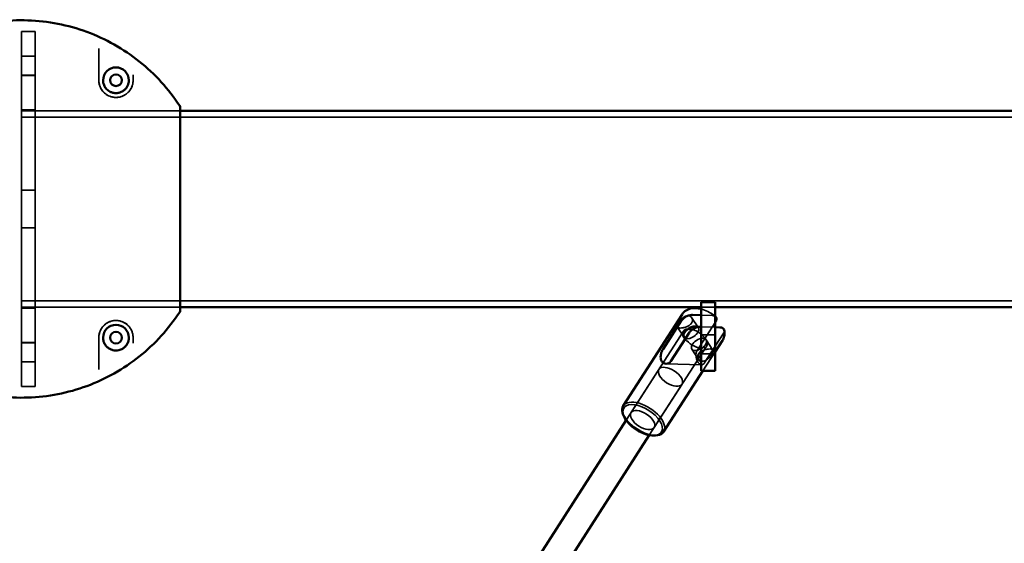
# Model space of a CAD drawing. Units: millimetres. Extents: x 10143 to 28951, y 5245 to 18390.
# Drawn here: x 13903 to 14476, y 15781 to 16086 of the extents above; entities that cross this region are included whole.
import ezdxf

# ---------------------------------------------------------------- set-up
doc = ezdxf.new("R2010")
doc.units = ezdxf.units.MM
doc.header["$LTSCALE"] = 100
doc.layers.add('Skrytá (ISO)', color=7, linetype='Continuous', lineweight=35)
doc.layers.add('Viditelná (ISO)', color=7, linetype='Continuous', lineweight=50)

# ---------------------------------------------------------------- blocks, each defined once
blk = doc.blocks.new('VVZ-LP016')
at = {"layer": 'Skrytá (ISO)'}
for p, q in [((3608.69, -2054.75), (3608.69, -2261.75)), ((3616.69, -2054.75), (3608.69, -2054.75)), ((3616.69, -2054.75), (3616.69, -2261.75)), ((3653.69, -2083.25), (3653.69, -2064.68)), ((3608.69, -2069.25), (3616.69, -2069.25)), ((3608.69, -2080.25), (3616.69, -2080.25)), ((3608.69, -2080.43), (3616.69, -2080.43)), ((3673.69, -2080.05), (3673.69, -2083.25)), ((3653.69, -2083.25), (3653.69, -2083.25)), ((3653.69, -2083.25), (3653.69, -2083.26)), ((3653.69, -2083.25), (3653.69, -2083.25)), ((3656.19, -2083.26), (3656.19, -2083.25)), ((3656.19, -2083.25), (3656.19, -2083.25)), ((3660.29, -2083.25), (3660.29, -2083.25)), ((3660.29, -2083.25), (3660.29, -2083.25)), ((3667.09, -2083.25), (3667.09, -2083.25)), ((3667.09, -2083.25), (3667.09, -2083.25)), ((3671.19, -2083.26), (3671.19, -2083.25)), ((3671.19, -2083.25), (3671.19, -2083.25)), ((3673.69, -2083.25), (3673.69, -2083.25)), ((3673.69, -2083.25), (3673.69, -2083.25)), ((3673.69, -2083.25), (3673.69, -2083.25)), ((3673.69, -2083.25), (3673.69, -2083.25)), ((3673.69, -2083.25), (3673.69, -2083.25)), ((3673.69, -2083.25), (3673.69, -2083.25)), ((3673.69, -2083.25), (3673.69, -2083.25)), ((3616.69, -2100.5), (3608.69, -2100.5)), ((3608.69, -2101.1), (3701.15, -2101.1)), ((3608.69, -2104.7), (4308.69, -2104.7)), ((3608.69, -2147.25), (3616.69, -2147.25)), ((3608.69, -2169.25), (3616.69, -2169.25)), ((3608.69, -2211.8), (4308.69, -2211.8)), ((3608.69, -2215.4), (3701.15, -2215.4)), ((3616.69, -2216), (3608.69, -2216)), ((4012.69, -2215.4), (4004.69, -2215.4)), ((4004.69, -2215.4), (4012.69, -2215.4)), ((4003, -2227.53), (3999.07, -2221.54)), ((4002.28, -2240.68), (4012.69, -2224.5)), ((4011, -2220.37), (4004.69, -2220.17)), ((3994.36, -2229.41), (3960.92, -2281.4)), ((3994.63, -2233.01), (3990.71, -2227.02)), ((4004.69, -2226.96), (4012.69, -2227.21)), ((4017.48, -2231.05), (4006.82, -2247.61)), ((3608.69, -2236.07), (3616.69, -2236.07)), ((3608.69, -2236.25), (3616.69, -2236.25)), ((3653.69, -2233.25), (3653.69, -2233.25)), ((3653.69, -2251.82), (3653.69, -2233.25)), ((3653.69, -2233.25), (3653.69, -2233.25)), ((3653.69, -2233.26), (3653.69, -2233.26)), ((3656.19, -2233.26), (3656.19, -2233.25)), ((3656.19, -2233.25), (3656.19, -2233.25)), ((3660.29, -2233.25), (3660.29, -2233.25)), ((3660.29, -2233.25), (3660.29, -2233.25)), ((3667.09, -2233.25), (3667.09, -2233.25)), ((3667.09, -2233.25), (3667.09, -2233.25)), ((3671.19, -2233.26), (3671.19, -2233.25)), ((3671.19, -2233.25), (3671.19, -2233.25)), ((3673.69, -2233.25), (3673.69, -2236.46)), ((3673.69, -2236.46), (3673.69, -2236.46)), ((4012.69, -2231.66), (4004.69, -2231.66)), ((4011.47, -2240.46), (4007.54, -2234.47)), ((4007.82, -2238.07), (3974.38, -2290.05)), ((4003.1, -2245.94), (3999.17, -2239.95)), ((4012.69, -2242.66), (4004.69, -2242.66)), ((4012.69, -2241.58), (4005.57, -2252.66)), ((3608.69, -2247.25), (3616.69, -2247.25)), ((3984.1, -2248.49), (4004.78, -2249.15)), ((3653.69, -2251.82), (3653.69, -2251.83)), ((3980, -2251.74), (3963.79, -2276.95)), ((3616.69, -2261.75), (3608.69, -2261.75)), ((3993.46, -2260.39), (3977.24, -2285.6))]:
    blk.add_line(p, q, dxfattribs=at)
for centre in [(3663.69, -2083.25), (3663.69, -2233.25)]:
    blk.add_circle(centre, 7.5, dxfattribs=at)
for centre, radius, start, end in [((3663.69, -2083.25), 7.5, 179.96638, 0.01213), ((3663.69, -2083.25), 3.4, 179.98082, 0.01124), ((3663.69, -2083.25), 3.4, 179.96561, 0.02645), ((3663.69, -2083.25), 3.4, 179.98082, 0.01124), ((3699.15, -2099.29), 2, 359.99999, 33.09822), ((3663.69, -2233.25), 7.5, 179.96638, 0.01213), ((3663.69, -2233.25), 3.4, 179.98082, 0.01124), ((3663.69, -2233.25), 3.4, 179.96561, 0.02645), ((3663.69, -2233.25), 3.4, 179.98082, 0.01124)]:
    blk.add_arc(centre, radius, start, end, dxfattribs=at)
for centre, major_axis, ratio, start_param, end_param in [((3998.82, -2230.27), (4.18, 2.74), 0.559547, 2.243529, 6.501974), ((4001.09, -2233.74), (-6.73, 4.33), 0.516445, 5.664985, 6.466741), ((4001.09, -2233.74), (6.73, -4.33), 0.516445, 4.075153, 8.409699), ((3970.98, -2280.55), (11.78, -7.57), 0.516445, 0, 3.141593), ((3970.52, -2281.28), (-10.93, 7.03), 0.516445, 2.494213, 6.930565)]:
    blk.add_ellipse(centre, major_axis=major_axis, ratio=ratio, start_param=start_param, end_param=end_param, dxfattribs=at)
for centre, major_axis, ratio in [((4003.36, -2237.21), (-4.18, -2.74), 0.559547), ((3986.73, -2256.07), (-6.73, 4.33), 0.516445), ((3970.52, -2281.28), (-6.73, 4.33), 0.516445)]:
    blk.add_ellipse(centre, major_axis=major_axis, ratio=ratio, dxfattribs=at)
for points, knots in [([(3700.82, -2098.19), (3694.42, -2088.37), (3686.42, -2079.57), (3668.08, -2064.95), (3657.73, -2059.11), (3635.71, -2051), (3624.05, -2048.72), (3600.6, -2047.94), (3588.82, -2049.45), (3566.31, -2056.08), (3555.6, -2061.22), (3536.33, -2074.6), (3527.77, -2082.84), (3519.27, -2094.17), (3517.88, -2096.16), (3516.55, -2098.19)], [3.719266, 3.719266, 3.719266, 3.719266, 4.039266, 4.039266, 4.359266, 4.359266, 4.679266, 4.679266, 4.999266, 4.999266, 5.319266, 5.319266, 5.639266, 5.639266, 5.705512, 5.705512, 5.705512, 5.705512]), ([(3671.19, -2083.25), (3671.19, -2082.59), (3671.1, -2081.92), (3670.72, -2080.58), (3670.46, -2079.93), (3669.84, -2078.96), (3669.65, -2078.7), (3669.3, -2078.28), (3669.17, -2078.13), (3668.81, -2077.77), (3668.58, -2077.56), (3668.15, -2077.23), (3667.97, -2077.09), (3667.59, -2076.84), (3667.39, -2076.73), (3666.95, -2076.5), (3666.71, -2076.38), (3666.1, -2076.14), (3665.74, -2076.03), (3664.75, -2075.8), (3664.17, -2075.75), (3663, -2075.76), (3662.42, -2075.84), (3661.23, -2076.14), (3660.63, -2076.38), (3659.52, -2076.99), (3659, -2077.36), (3658.07, -2078.24), (3657.66, -2078.74), (3656.98, -2079.85), (3656.7, -2080.44), (3656.31, -2081.75), (3656.19, -2082.46), (3656.19, -2083.25)], [3.161068, 3.161068, 3.161068, 3.161068, 3.522384, 3.522384, 3.841805, 3.841805, 3.95744, 3.95744, 4.020673, 4.020673, 4.10921, 4.10921, 4.17185, 4.17185, 4.236417, 4.236417, 4.320488, 4.320488, 4.455174, 4.455174, 4.719677, 4.719677, 5.022962, 5.022962, 5.385719, 5.385719, 5.748477, 5.748477, 6.111234, 6.111234, 6.449217, 6.449217, 6.785568, 6.785568, 6.785568, 6.785568]), ([(3653.69, -2083.25), (3653.69, -2084.02), (3653.77, -2084.86), (3654.15, -2086.3), (3654.34, -2086.86), (3654.79, -2087.83), (3655.01, -2088.23), (3655.65, -2089.24), (3656.13, -2089.84), (3657.1, -2090.79), (3657.54, -2091.16), (3658.45, -2091.78), (3658.9, -2092.04), (3659.89, -2092.51), (3660.41, -2092.71), (3661.6, -2093.05), (3662.25, -2093.16), (3663.79, -2093.29), (3664.64, -2093.23), (3666.05, -2092.99), (3666.63, -2092.82), (3667.93, -2092.34), (3668.6, -2091.99), (3669.95, -2091.1), (3670.58, -2090.53), (3671.65, -2089.35), (3672.08, -2088.73), (3672.77, -2087.49), (3673.03, -2086.87), (3673.56, -2085.19), (3673.69, -2084.16), (3673.69, -2083.25)], [0, 0, 0, 0, 0.46837, 0.46837, 0.751093, 0.751093, 0.945647, 0.945647, 1.239074, 1.239074, 1.443707, 1.443707, 1.634456, 1.634456, 1.850084, 1.850084, 2.134365, 2.134365, 2.562294, 2.562294, 2.921932, 2.921932, 3.423473, 3.423473, 4.076895, 4.076895, 4.730317, 4.730317, 5.383739, 5.383739, 6.53422, 6.53422, 6.53422, 6.53422]), ([(3653.69, -2083.25), (3653.69, -2084.32), (3653.86, -2085.38), (3654.53, -2087.41), (3655.03, -2088.37), (3656.3, -2090.08), (3657.08, -2090.83), (3658.83, -2092.05), (3659.8, -2092.53), (3661.84, -2093.14), (3662.91, -2093.28), (3665.04, -2093.22), (3666.11, -2093.01), (3668.11, -2092.28), (3669.05, -2091.76), (3670.73, -2090.43), (3671.46, -2089.64), (3672.63, -2087.85), (3673.07, -2086.87), (3673.57, -2085), (3673.69, -2084.12), (3673.69, -2083.25)], [6.283185, 6.283185, 6.283185, 6.283185, 6.603185, 6.603185, 6.923185, 6.923185, 7.243185, 7.243185, 7.563185, 7.563185, 7.883185, 7.883185, 8.203185, 8.203185, 8.523185, 8.523185, 8.843185, 8.843185, 9.163185, 9.163185, 9.424709, 9.424709, 9.424709, 9.424709]), ([(4012.69, -2220.77), (4011.69, -2219.94), (4010.62, -2219.19), (4008.26, -2217.84), (4006.97, -2217.26), (4005.33, -2216.72), (4005.01, -2216.62), (4004.69, -2216.54)], [2.0452605, 2.0452605, 2.0452605, 2.0452605, 2.3821972, 2.3821972, 2.7500735, 2.7500735, 2.8388332, 2.8388332, 2.8388332, 2.8388332]), ([(3653.69, -2233.26), (3653.69, -2232.48), (3653.77, -2231.64), (3654.15, -2230.2), (3654.34, -2229.64), (3654.79, -2228.67), (3655.01, -2228.27), (3655.65, -2227.26), (3656.13, -2226.66), (3657.1, -2225.71), (3657.54, -2225.35), (3658.45, -2224.72), (3658.9, -2224.46), (3659.89, -2223.99), (3660.41, -2223.79), (3661.6, -2223.45), (3662.25, -2223.34), (3663.79, -2223.21), (3664.64, -2223.27), (3666.05, -2223.52), (3666.63, -2223.68), (3667.93, -2224.17), (3668.6, -2224.52), (3669.95, -2225.4), (3670.58, -2225.97), (3671.65, -2227.15), (3672.08, -2227.77), (3672.77, -2229.01), (3673.03, -2229.63), (3673.56, -2231.32), (3673.69, -2232.34), (3673.69, -2233.25)], [0, 0, 0, 0, 0.46837, 0.46837, 0.751093, 0.751093, 0.945647, 0.945647, 1.239074, 1.239074, 1.443707, 1.443707, 1.634456, 1.634456, 1.850084, 1.850084, 2.134365, 2.134365, 2.562294, 2.562294, 2.921932, 2.921932, 3.423473, 3.423473, 4.076895, 4.076895, 4.730317, 4.730317, 5.383739, 5.383739, 6.53422, 6.53422, 6.53422, 6.53422]), ([(3653.69, -2233.25), (3653.69, -2232.18), (3653.86, -2231.12), (3654.53, -2229.09), (3655.03, -2228.13), (3656.3, -2226.42), (3657.08, -2225.67), (3658.83, -2224.45), (3659.8, -2223.98), (3661.84, -2223.37), (3662.91, -2223.22), (3665.05, -2223.29), (3666.11, -2223.49), (3668.11, -2224.22), (3669.05, -2224.75), (3670.73, -2226.07), (3671.46, -2226.87), (3672.63, -2228.65), (3673.07, -2229.64), (3673.57, -2231.51), (3673.69, -2232.38), (3673.69, -2233.25)], [0.000069, 0.000069, 0.000069, 0.000069, 0.320069, 0.320069, 0.640069, 0.640069, 0.960069, 0.960069, 1.280069, 1.280069, 1.600069, 1.600069, 1.920069, 1.920069, 2.240069, 2.240069, 2.560069, 2.560069, 2.880069, 2.880069, 3.141593, 3.141593, 3.141593, 3.141593]), ([(3991.34, -2224.55), (3991.64, -2224.09), (3992.02, -2223.58), (3992.9, -2222.58), (3993.39, -2222.1), (3994.37, -2221.33), (3994.92, -2220.98), (3996.01, -2220.52), (3996.56, -2220.42), (3997.53, -2220.45), (3998, -2220.59), (3998.78, -2221.11), (3999.08, -2221.48), (3999.45, -2222.3), (3999.54, -2222.8), (3999.44, -2223.82), (3999.25, -2224.34), (3998.66, -2225.25), (3998.23, -2225.7), (3997.19, -2226.45), (3996.58, -2226.75), (3995.4, -2227.21), (3994.74, -2227.39), (3993.49, -2227.61), (3992.89, -2227.65), (3991.93, -2227.62), (3991.5, -2227.54), (3990.88, -2227.26), (3990.69, -2227.06), (3990.53, -2226.56), (3990.55, -2226.23), (3990.81, -2225.46), (3991.05, -2225.01), (3991.34, -2224.55)], [0, 0, 0, 0, 0.190234, 0.190234, 0.380468, 0.380468, 0.570584, 0.570584, 0.7607, 0.7607, 0.950816, 0.950816, 1.140932, 1.140932, 1.331167, 1.331167, 1.521401, 1.521401, 1.711635, 1.711635, 1.901869, 1.901869, 2.091985, 2.091985, 2.282101, 2.282101, 2.472217, 2.472217, 2.662333, 2.662333, 2.852567, 2.852567, 3.042802, 3.042802, 3.042802, 3.042802]), ([(4012.69, -2220.8), (4012.65, -2220.78), (4012.61, -2220.76), (4012.37, -2220.63), (4012.12, -2220.54), (4011.58, -2220.42), (4011.28, -2220.38), (4011, -2220.37)], [2.0642352, 2.0642352, 2.0642352, 2.0642352, 2.0853104, 2.0853104, 2.1976084, 2.1976084, 2.3099064, 2.3099064, 2.3099064, 2.3099064]), ([(3671.19, -2233.25), (3671.19, -2232.66), (3671.12, -2232.09), (3670.86, -2230.99), (3670.67, -2230.46), (3670.16, -2229.43), (3669.85, -2228.94), (3669.08, -2228.01), (3668.63, -2227.58), (3667.58, -2226.82), (3666.98, -2226.48), (3665.72, -2226.01), (3665.09, -2225.86), (3663.95, -2225.75), (3663.47, -2225.74), (3662.63, -2225.82), (3662.27, -2225.88), (3661.36, -2226.11), (3660.79, -2226.31), (3659.85, -2226.8), (3659.48, -2227.03), (3658.81, -2227.54), (3658.51, -2227.81), (3657.94, -2228.41), (3657.68, -2228.75), (3657.16, -2229.53), (3656.93, -2229.97), (3656.48, -2231.06), (3656.33, -2231.69), (3656.21, -2232.62), (3656.19, -2232.94), (3656.19, -2233.25)], [3.722189, 3.722189, 3.722189, 3.722189, 4.046113, 4.046113, 4.37148, 4.37148, 4.696846, 4.696846, 5.022213, 5.022213, 5.347579, 5.347579, 5.615316, 5.615316, 5.786487, 5.786487, 5.904144, 5.904144, 6.080479, 6.080479, 6.201468, 6.201468, 6.312864, 6.312864, 6.437274, 6.437274, 6.599407, 6.599407, 6.840449, 6.840449, 6.972781, 6.972781, 6.972781, 6.972781]), ([(4018.05, -2228.87), (4018.06, -2228.94), (4018.07, -2229), (4018.1, -2229.28), (4018.08, -2229.5), (4018.01, -2229.9), (4017.94, -2230.13), (4017.74, -2230.59), (4017.62, -2230.83), (4017.48, -2231.05)], [4.2622609, 4.2622609, 4.2622609, 4.2622609, 4.2934272, 4.2934272, 4.3863038, 4.3863038, 4.476008, 4.476008, 4.5657123, 4.5657123, 4.5657123, 4.5657123]), ([(4002.28, -2240.68), (4001.99, -2241.14), (4001.78, -2241.71), (4001.57, -2242.95), (4001.58, -2243.63), (4001.75, -2244.88), (4001.92, -2245.54), (4002.37, -2246.77), (4002.65, -2247.33), (4002.94, -2247.77)], [0, 0, 0, 0, 0.1902342, 0.1902342, 0.3804684, 0.3804684, 0.5705844, 0.5705844, 0.7607004, 0.7607004, 0.7607004, 0.7607004]), ([(4004.69, -2247), (4004.83, -2247.03), (4004.98, -2247.04), (4005.61, -2247.06), (4006.16, -2246.95), (4007.26, -2246.5), (4007.8, -2246.15), (4008.78, -2245.38), (4009.27, -2244.9), (4010.15, -2243.9), (4010.54, -2243.39), (4011.12, -2242.47), (4011.36, -2242.02), (4011.62, -2241.25), (4011.65, -2240.92), (4011.49, -2240.42), (4011.3, -2240.22), (4010.67, -2239.94), (4010.24, -2239.86), (4009.28, -2239.83), (4008.69, -2239.87), (4007.44, -2240.09), (4006.78, -2240.27), (4005.68, -2240.69), (4005.15, -2240.95), (4004.69, -2241.25)], [0.70201, 0.70201, 0.70201, 0.70201, 0.7607, 0.7607, 0.950816, 0.950816, 1.140932, 1.140932, 1.331167, 1.331167, 1.521401, 1.521401, 1.711635, 1.711635, 1.901869, 1.901869, 2.091985, 2.091985, 2.282101, 2.282101, 2.472217, 2.472217, 2.662333, 2.662333, 2.826237, 2.826237, 2.826237, 2.826237]), ([(4002.94, -2247.77), (4003.23, -2248.21), (4003.56, -2248.58), (4004.22, -2249.06), (4004.56, -2249.17), (4005.2, -2249.14), (4005.53, -2249), (4006.2, -2248.46), (4006.53, -2248.07), (4006.82, -2247.61)], [-0.7607004, -0.7607004, -0.7607004, -0.7607004, -0.5705844, -0.5705844, -0.3804684, -0.3804684, -0.1902342, -0.1902342, 0, 0, 0, 0])]:
    blk.add_open_spline(points, degree=3, knots=knots, dxfattribs=at)
at = {"layer": 'Viditelná (ISO)'}
for p, q in [((3701.15, -2217.22), (3701.15, -2099.29)), ((3701.15, -2101.1), (4308.69, -2101.1)), ((4012.69, -2212.66), (4004.69, -2212.66)), ((4004.69, -2212.66), (4004.69, -2235.16)), ((4012.69, -2235.16), (4012.69, -2212.66)), ((3701.15, -2215.4), (4004.69, -2215.4)), ((3701.15, -2217.22), (3701.15, -2217.22)), ((3993.48, -2219.68), (3959.2, -2272.98)), ((4012.69, -2215.4), (4287.49, -2215.4)), ((3993.03, -2223.47), (3982.38, -2240.03)), ((4004.69, -2220.17), (3999.61, -2220.01)), ((4012.69, -2224.5), (4012.94, -2224.11)), ((3986.92, -2246.97), (3997.57, -2230.4)), ((4004.15, -2226.94), (4004.69, -2226.96)), ((4012.69, -2227.21), (4015.54, -2227.31)), ((4004.69, -2252.66), (4004.69, -2235.16)), ((4017.03, -2234.83), (4012.69, -2241.58)), ((4012.69, -2235.16), (4012.69, -2252.66)), ((4005.57, -2252.66), (3982.75, -2288.13)), ((4012.69, -2252.66), (4004.69, -2252.66)), ((3960.92, -2281.4), (3728.98, -2642.05)), ((3959.6, -2279.07), (3959.23, -2278.18)), ((3974.38, -2290.05), (3742.44, -2650.71)), ((3977.05, -2290.29), (3978.01, -2290.26))]:
    blk.add_line(p, q, dxfattribs=at)
for centre in [(3663.69, -2083.25), (3663.69, -2233.25)]:
    blk.add_circle(centre, 3.4, dxfattribs=at)
for centre, radius, start, end in [((3663.69, -2083.25), 7.5, 0.01213, 179.96638), ((3663.69, -2083.25), 3.4, 0.01124, 179.98082), ((3663.69, -2083.25), 3.4, 0.02645, 179.96561), ((3663.69, -2083.25), 3.4, 0.01124, 179.98082), ((3699.15, -2099.29), 2, 0.00001, 33.09822), ((3699.15, -2217.22), 2, 326.90178, 0.00001), ((3699.15, -2217.22), 2, 326.90178, 359.99999), ((3663.69, -2233.25), 7.5, 0.01213, 179.96638), ((3663.69, -2233.25), 3.4, 0.01124, 179.98082), ((3663.69, -2233.25), 3.4, 0.02645, 179.96561), ((3663.69, -2233.25), 3.4, 0.01124, 179.98082)]:
    blk.add_arc(centre, radius, start, end, dxfattribs=at)
for centre, major_axis, ratio, start_param, end_param in [((4001.09, -2233.74), (-6.73, 4.33), 0.516445, 0.183555, 0.933561), ((3998.82, -2230.27), (4.18, 2.74), 0.559547, 0.218789, 2.243529), ((4001.09, -2233.74), (-6.73, 4.33), 0.516445, 5.268107, 5.664985), ((3970.98, -2280.55), (-11.78, 7.57), 0.516445, 0, 3.141593), ((3970.52, -2281.28), (-10.93, 7.03), 0.516445, 0.64738, 2.494213)]:
    blk.add_ellipse(centre, major_axis=major_axis, ratio=ratio, start_param=start_param, end_param=end_param, dxfattribs=at)
for points, knots in [([(3700.82, -2098.19), (3694.42, -2088.37), (3686.42, -2079.57), (3668.08, -2064.95), (3657.73, -2059.11), (3635.71, -2051), (3624.05, -2048.72), (3600.6, -2047.94), (3588.82, -2049.44), (3566.31, -2056.08), (3555.6, -2061.22), (3536.33, -2074.6), (3527.77, -2082.84), (3519.27, -2094.17), (3517.88, -2096.16), (3516.55, -2098.19)], [3.719266, 3.719266, 3.719266, 3.719266, 4.039266, 4.039266, 4.359266, 4.359266, 4.679266, 4.679266, 4.999266, 4.999266, 5.319266, 5.319266, 5.639266, 5.639266, 5.705512, 5.705512, 5.705512, 5.705512]), ([(3671.19, -2083.25), (3671.19, -2083.84), (3671.12, -2084.41), (3670.86, -2085.51), (3670.67, -2086.05), (3670.16, -2087.07), (3669.85, -2087.57), (3669.08, -2088.49), (3668.63, -2088.92), (3667.58, -2089.69), (3666.98, -2090.02), (3665.72, -2090.49), (3665.09, -2090.65), (3663.95, -2090.75), (3663.47, -2090.76), (3662.62, -2090.68), (3662.27, -2090.62), (3661.35, -2090.4), (3660.79, -2090.19), (3659.85, -2089.71), (3659.48, -2089.47), (3658.81, -2088.96), (3658.51, -2088.69), (3657.94, -2088.09), (3657.68, -2087.76), (3657.16, -2086.98), (3656.93, -2086.53), (3656.48, -2085.44), (3656.33, -2084.81), (3656.21, -2083.88), (3656.19, -2083.56), (3656.19, -2083.25)], [3.720938, 3.720938, 3.720938, 3.720938, 4.046301, 4.046301, 4.371663, 4.371663, 4.697025, 4.697025, 5.022387, 5.022387, 5.347749, 5.347749, 5.615423, 5.615423, 5.786557, 5.786557, 5.904195, 5.904195, 6.080507, 6.080507, 6.201492, 6.201492, 6.312888, 6.312888, 6.437303, 6.437303, 6.599448, 6.599448, 6.840513, 6.840513, 6.97456, 6.97456, 6.97456, 6.97456]), ([(3700.82, -2218.31), (3694.42, -2228.14), (3686.42, -2236.93), (3668.08, -2251.56), (3657.73, -2257.39), (3635.71, -2265.5), (3624.05, -2267.78), (3600.6, -2268.56), (3588.82, -2267.06), (3566.31, -2260.42), (3555.6, -2255.28), (3536.33, -2241.9), (3527.77, -2233.66), (3519.27, -2222.34), (3517.88, -2220.34), (3516.55, -2218.31)], [3.719266, 3.719266, 3.719266, 3.719266, 4.039266, 4.039266, 4.359266, 4.359266, 4.679266, 4.679266, 4.999266, 4.999266, 5.319266, 5.319266, 5.639266, 5.639266, 5.705512, 5.705512, 5.705512, 5.705512]), ([(3700.82, -2218.31), (3694.42, -2228.14), (3686.42, -2236.93), (3668.08, -2251.56), (3657.73, -2257.39), (3635.71, -2265.5), (3624.05, -2267.78), (3600.6, -2268.56), (3588.82, -2267.06), (3566.31, -2260.42), (3555.6, -2255.28), (3536.33, -2241.9), (3527.77, -2233.66), (3519.27, -2222.33), (3517.88, -2220.34), (3516.55, -2218.31)], [3.719266, 3.719266, 3.719266, 3.719266, 4.039266, 4.039266, 4.359266, 4.359266, 4.679266, 4.679266, 4.999266, 4.999266, 5.319266, 5.319266, 5.639266, 5.639266, 5.705512, 5.705512, 5.705512, 5.705512]), ([(4004.69, -2216.54), (4003.67, -2216.27), (4002.64, -2216.09), (4000.22, -2215.96), (3998.79, -2216.09), (3996.33, -2217), (3995.31, -2217.61), (3994.1, -2218.83), (3993.76, -2219.24), (3993.48, -2219.68)], [2.838833, 2.838833, 2.838833, 2.838833, 3.11795, 3.11795, 3.485826, 3.485826, 3.743865, 3.743865, 3.853702, 3.853702, 3.853702, 3.853702]), ([(3999.61, -2220.01), (3999.32, -2220), (3998.99, -2220.01), (3998.32, -2220.09), (3997.96, -2220.16), (3997.34, -2220.33), (3997.02, -2220.44), (3996.38, -2220.7), (3996.06, -2220.86), (3995.5, -2221.16), (3995.22, -2221.34), (3994.67, -2221.73), (3994.4, -2221.94), (3993.96, -2222.34), (3993.74, -2222.56), (3993.35, -2223.02), (3993.17, -2223.25), (3993.03, -2223.47)], [3.7777099, 3.7777099, 3.7777099, 3.7777099, 3.8900079, 3.8900079, 4.002306, 4.002306, 4.1014283, 4.1014283, 4.2005506, 4.2005506, 4.2934272, 4.2934272, 4.3863038, 4.3863038, 4.476008, 4.476008, 4.5657123, 4.5657123, 4.5657123, 4.5657123]), ([(4012.94, -2224.11), (4013.08, -2223.9), (4013.2, -2223.66), (4013.4, -2223.2), (4013.47, -2222.97), (4013.54, -2222.56), (4013.56, -2222.34), (4013.52, -2221.94), (4013.47, -2221.75), (4013.32, -2221.42), (4013.21, -2221.25), (4012.96, -2220.99), (4012.82, -2220.88), (4012.69, -2220.8)], [1.5219041, 1.5219041, 1.5219041, 1.5219041, 1.6116083, 1.6116083, 1.7013125, 1.7013125, 1.7941891, 1.7941891, 1.8870657, 1.8870657, 1.9861881, 1.9861881, 2.0642352, 2.0642352, 2.0642352, 2.0642352]), ([(3997.57, -2230.4), (3997.71, -2230.19), (3997.89, -2229.95), (3998.28, -2229.5), (3998.5, -2229.27), (3998.95, -2228.88), (3999.21, -2228.67), (3999.76, -2228.28), (4000.05, -2228.1), (4000.6, -2227.79), (4000.92, -2227.64), (4001.56, -2227.37), (4001.89, -2227.27), (4002.5, -2227.1), (4002.86, -2227.02), (4003.54, -2226.94), (4003.86, -2226.93), (4004.15, -2226.94)], [1.5219041, 1.5219041, 1.5219041, 1.5219041, 1.6116083, 1.6116083, 1.7013125, 1.7013125, 1.7941891, 1.7941891, 1.8870657, 1.8870657, 1.9861881, 1.9861881, 2.0853104, 2.0853104, 2.1976084, 2.1976084, 2.3099064, 2.3099064, 2.3099064, 2.3099064]), ([(4015.54, -2227.31), (4015.82, -2227.32), (4016.12, -2227.35), (4016.67, -2227.47), (4016.91, -2227.56), (4017.29, -2227.76), (4017.47, -2227.89), (4017.75, -2228.18), (4017.86, -2228.35), (4017.99, -2228.63), (4018.03, -2228.74), (4018.05, -2228.87)], [3.7777099, 3.7777099, 3.7777099, 3.7777099, 3.8900079, 3.8900079, 4.002306, 4.002306, 4.1014283, 4.1014283, 4.2005506, 4.2005506, 4.2622609, 4.2622609, 4.2622609, 4.2622609]), ([(4017.03, -2234.83), (4017.27, -2234.46), (4017.48, -2234.06), (4017.81, -2233.25), (4017.94, -2232.84), (4018.13, -2232.01), (4018.19, -2231.6), (4018.24, -2230.79), (4018.24, -2230.39), (4018.18, -2229.61), (4018.12, -2229.24), (4018.05, -2228.87)], [0.7121095, 0.7121095, 0.7121095, 0.7121095, 0.80498, 0.80498, 0.8978505, 0.8978505, 0.990721, 0.990721, 1.0835915, 1.0835915, 1.1764619, 1.1764619, 1.1764619, 1.1764619]), ([(3671.19, -2233.25), (3671.19, -2233.9), (3671.1, -2234.58), (3670.72, -2235.92), (3670.46, -2236.58), (3669.84, -2237.54), (3669.65, -2237.8), (3669.3, -2238.22), (3669.17, -2238.37), (3668.81, -2238.73), (3668.58, -2238.94), (3668.15, -2239.28), (3667.97, -2239.41), (3667.59, -2239.66), (3667.39, -2239.77), (3666.95, -2240.01), (3666.71, -2240.12), (3666.1, -2240.36), (3665.74, -2240.47), (3664.75, -2240.7), (3664.17, -2240.75), (3662.99, -2240.74), (3662.42, -2240.66), (3661.23, -2240.36), (3660.63, -2240.12), (3659.52, -2239.51), (3659, -2239.14), (3658.07, -2238.26), (3657.66, -2237.76), (3656.98, -2236.65), (3656.7, -2236.06), (3656.31, -2234.75), (3656.19, -2234.03), (3656.19, -2233.25)], [3.159819, 3.159819, 3.159819, 3.159819, 3.522572, 3.522572, 3.841871, 3.841871, 3.957471, 3.957471, 4.020693, 4.020693, 4.109221, 4.109221, 4.171859, 4.171859, 4.236428, 4.236428, 4.320503, 4.320503, 4.455201, 4.455201, 4.719735, 4.719735, 5.023057, 5.023057, 5.38581, 5.38581, 5.748563, 5.748563, 6.111316, 6.111316, 6.449332, 6.449332, 6.787348, 6.787348, 6.787348, 6.787348]), ([(3981.63, -2247.08), (3981.34, -2246.64), (3981.13, -2246.08), (3980.94, -2244.87), (3980.96, -2244.2), (3981.14, -2242.96), (3981.32, -2242.3), (3981.79, -2241.06), (3982.09, -2240.49), (3982.38, -2240.03)], [-0.7607004, -0.7607004, -0.7607004, -0.7607004, -0.5705844, -0.5705844, -0.3804684, -0.3804684, -0.1902342, -0.1902342, 0, 0, 0, 0]), ([(4003.22, -2242.68), (4002.93, -2243.14), (4002.74, -2243.66), (4002.64, -2244.68), (4002.73, -2245.18), (4003.09, -2246), (4003.4, -2246.37), (4004.05, -2246.81), (4004.36, -2246.93), (4004.69, -2247)], [0, 0, 0, 0, 0.1902342, 0.1902342, 0.3804684, 0.3804684, 0.5705844, 0.5705844, 0.7020102, 0.7020102, 0.7020102, 0.7020102]), ([(4004.69, -2241.25), (4004.61, -2241.3), (4004.54, -2241.35), (4003.95, -2241.78), (4003.51, -2242.23), (4003.22, -2242.68)], [2.8262369, 2.8262369, 2.8262369, 2.8262369, 2.8525674, 2.8525674, 3.0428017, 3.0428017, 3.0428017, 3.0428017]), ([(3986.92, -2246.97), (3986.63, -2247.42), (3986.22, -2247.82), (3985.28, -2248.34), (3984.75, -2248.48), (3983.77, -2248.5), (3983.25, -2248.38), (3982.32, -2247.89), (3981.92, -2247.52), (3981.63, -2247.08)], [0, 0, 0, 0, 0.1902342, 0.1902342, 0.3804684, 0.3804684, 0.5705844, 0.5705844, 0.7607004, 0.7607004, 0.7607004, 0.7607004])]:
    blk.add_open_spline(points, degree=3, knots=knots, dxfattribs=at)
blk.add_open_spline([(4012.96, -2221), (4012.87, -2220.92), (4012.78, -2220.84), (4012.69, -2220.77)], degree=3, dxfattribs=at)

msp = doc.modelspace()

# ---------------------------------------------------------------- block references
msp.add_blockref('VVZ-LP016', (10295.01, 18133.7))

doc.saveas('drawing.dxf')
